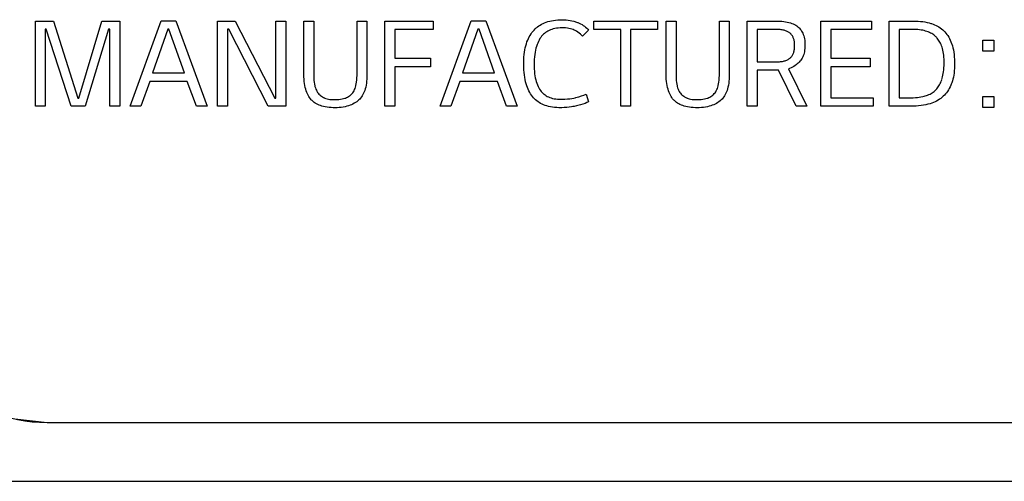
# Model space of a CAD drawing. Units: millimetres. Extents: x 0 to 2378, y 0 to 1682.
# Drawn here: x 1712 to 1720, y 796 to 800 of the extents above; entities that cross this region are included whole.
import ezdxf

# ---------------------------------------------------------------- set-up
doc = ezdxf.new("R2010")
doc.units = ezdxf.units.MM
doc.header["$LTSCALE"] = 130.79
doc.layers.add('43UH5F_NEW_IDXF_CONTINUOUS_LINE', color=7, linetype='CONTINUOUS')
doc.layers.add('MCK71090701_DXF_CONTINUOUS_LINE', color=7, linetype='CONTINUOUS')

msp = doc.modelspace()

# ---------------------------------------------------------------- linework, layer by layer
at = {"layer": '43UH5F_NEW_IDXF_CONTINUOUS_LINE', "color": 7, "linetype": 'Continuous'}
for p, q in [((1711.8003, 799.4971), (1711.8003, 800.2221)), ((1711.8003, 800.2221), (1711.9553, 800.2221)), ((1711.9553, 800.2221), (1712.1612, 799.5662)), ((1712.1702, 799.5662), (1712.3663, 800.2221)), ((1712.3663, 800.2221), (1712.5182, 800.2221)), ((1712.5182, 800.2221), (1712.5182, 799.4971)), ((1712.6063, 799.4971), (1712.8704, 800.2223)), ((1712.8704, 800.2223), (1712.9941, 800.2223)), ((1712.9941, 800.2223), (1713.2612, 799.4971)), ((1713.3503, 799.4971), (1713.3503, 800.2221)), ((1713.3503, 800.2221), (1713.5002, 800.2221)), ((1713.5002, 800.2221), (1713.8362, 799.5662)), ((1713.8452, 799.5662), (1713.8452, 800.2221)), ((1713.8452, 800.2221), (1713.9303, 800.2221)), ((1713.9303, 800.2221), (1713.9303, 799.4971)), ((1714.0834, 799.7706), (1714.0834, 800.2221)), ((1714.0834, 800.2221), (1714.1674, 800.2221)), ((1714.1674, 800.2221), (1714.1674, 799.7534)), ((1714.5362, 799.7751), (1714.5362, 800.2221)), ((1714.5362, 800.2221), (1714.6203, 800.2221)), ((1714.6203, 800.2221), (1714.6203, 799.7682)), ((1714.7733, 799.4971), (1714.7733, 800.222)), ((1714.7733, 800.222), (1715.1843, 800.222)), ((1715.1843, 800.222), (1715.1843, 800.1501)), ((1715.2433, 799.4971), (1715.5073, 800.2223)), ((1715.5073, 800.2223), (1715.6312, 800.2223)), ((1715.6312, 800.2223), (1715.8982, 799.4971)), ((1716.0656, 800.1679), (1716.0709, 800.1721)), ((1716.0709, 800.1721), (1716.0819, 800.1802)), ((1716.0819, 800.1802), (1716.0933, 800.1876)), ((1716.0933, 800.1876), (1716.1052, 800.1945)), ((1716.1052, 800.1945), (1716.1176, 800.2008)), ((1716.1176, 800.2008), (1716.1305, 800.2065)), ((1716.1305, 800.2065), (1716.1438, 800.2116)), ((1716.1438, 800.2116), (1716.1587, 800.2165)), ((1716.1587, 800.2165), (1716.1742, 800.2208)), ((1716.1742, 800.2208), (1716.1903, 800.2245)), ((1716.1903, 800.2245), (1716.207, 800.2276)), ((1716.207, 800.2276), (1716.2244, 800.23)), ((1716.2244, 800.23), (1716.2424, 800.2317)), ((1716.2424, 800.2317), (1716.2612, 800.2328)), ((1716.2612, 800.2328), (1716.2803, 800.2332)), ((1716.2803, 800.2332), (1716.297, 800.2328)), ((1716.297, 800.2328), (1716.3142, 800.2318)), ((1716.3142, 800.2318), (1716.3309, 800.23)), ((1716.3309, 800.23), (1716.3474, 800.2275)), ((1716.3474, 800.2275), (1716.3634, 800.2243)), ((1716.3634, 800.2243), (1716.3792, 800.2204)), ((1716.3792, 800.2204), (1716.3869, 800.2182)), ((1716.3869, 800.2182), (1716.3946, 800.2158)), ((1716.3946, 800.2158), (1716.4096, 800.2106)), ((1716.4096, 800.2106), (1716.4122, 800.2096)), ((1716.4122, 800.2096), (1716.4252, 800.2041)), ((1716.4252, 800.2041), (1716.4374, 800.1982)), ((1716.4374, 800.1982), (1716.4489, 800.1918)), ((1716.4489, 800.1918), (1716.4597, 800.1849)), ((1716.4597, 800.1849), (1716.4699, 800.1775)), ((1716.4699, 800.1775), (1716.4796, 800.1697)), ((1716.5492, 800.1501), (1716.5492, 800.2221)), ((1716.5492, 800.2221), (1717.0912, 800.2221)), ((1717.0912, 800.2221), (1717.0912, 800.1501)), ((1717.1643, 799.7703), (1717.1643, 800.2221)), ((1717.1643, 800.2221), (1717.2483, 800.2221)), ((1717.2483, 800.2221), (1717.2483, 799.7571)), ((1717.6171, 799.7751), (1717.6171, 800.2221)), ((1717.6171, 800.2221), (1717.7013, 800.2221)), ((1717.7013, 800.2221), (1717.7013, 799.7682)), ((1717.8541, 799.4971), (1717.8541, 800.2221)), ((1717.8541, 800.2221), (1718.1032, 800.2221)), ((1718.1032, 800.2221), (1718.1101, 800.2221)), ((1718.1101, 800.2221), (1718.1293, 800.2215)), ((1718.1293, 800.2215), (1718.1473, 800.2203)), ((1718.1473, 800.2203), (1718.1643, 800.2185)), ((1718.1643, 800.2185), (1718.1801, 800.2162)), ((1718.1801, 800.2162), (1718.195, 800.2133)), ((1718.195, 800.2133), (1718.2089, 800.2099)), ((1718.2089, 800.2099), (1718.2219, 800.206)), ((1718.2219, 800.206), (1718.2341, 800.2016)), ((1718.2341, 800.2016), (1718.2455, 800.1968)), ((1718.2455, 800.1968), (1718.2562, 800.1916)), ((1718.2562, 800.1916), (1718.2662, 800.186)), ((1718.2662, 800.186), (1718.2755, 800.1799)), ((1718.2755, 800.1799), (1718.2842, 800.1734)), ((1718.2842, 800.1734), (1718.2917, 800.167)), ((1718.4802, 799.4971), (1718.4802, 800.2221)), ((1718.4802, 800.2221), (1718.9122, 800.2221)), ((1718.9122, 800.2221), (1718.9122, 800.1501)), ((1719.0613, 799.4971), (1719.0613, 800.2221)), ((1719.0613, 800.2221), (1719.2662, 800.2221)), ((1719.2662, 800.2221), (1719.2851, 800.2219)), ((1719.2851, 800.2219), (1719.3065, 800.2209)), ((1719.3065, 800.2209), (1719.3269, 800.2193)), ((1719.3269, 800.2193), (1719.3465, 800.2171)), ((1719.3465, 800.2171), (1719.3652, 800.2142)), ((1719.3652, 800.2142), (1719.3831, 800.2108)), ((1719.3831, 800.2108), (1719.4003, 800.2067)), ((1719.4003, 800.2067), (1719.4167, 800.2022)), ((1719.4167, 800.2022), (1719.4198, 800.2012)), ((1719.4198, 800.2012), (1719.4341, 800.1963)), ((1719.4341, 800.1963), (1719.4477, 800.1909)), ((1719.4477, 800.1909), (1719.4606, 800.185)), ((1719.4606, 800.185), (1719.473, 800.1786)), ((1719.473, 800.1786), (1719.4848, 800.1716)), ((1719.4848, 800.1716), (1719.496, 800.1642)), ((1711.8843, 800.1531), (1711.8843, 799.4971)), ((1711.8933, 800.1531), (1711.8843, 800.1531)), ((1712.1053, 799.4971), (1711.8933, 800.1531)), ((1712.4231, 800.1531), (1712.2233, 799.4971)), ((1712.4332, 800.1531), (1712.4231, 800.1531)), ((1712.4332, 799.4971), (1712.4332, 800.1531)), ((1712.9263, 800.1531), (1712.7963, 799.7813)), ((1712.9363, 800.1531), (1712.9263, 800.1531)), ((1713.0672, 799.7813), (1712.9363, 800.1531)), ((1713.4342, 800.1531), (1713.4342, 799.4971)), ((1713.4443, 800.1531), (1713.4342, 800.1531)), ((1713.7801, 799.4971), (1713.4443, 800.1531)), ((1714.8572, 800.1501), (1714.8572, 799.9061)), ((1715.1843, 800.1501), (1714.8572, 800.1501)), ((1715.5632, 800.1531), (1715.4333, 799.7813)), ((1715.5733, 800.1531), (1715.5632, 800.1531)), ((1715.7041, 799.7813), (1715.5733, 800.1531)), ((1715.9933, 800.0735), (1716.0001, 800.0871)), ((1716.0001, 800.0871), (1716.0074, 800.0999)), ((1716.0074, 800.0999), (1716.0151, 800.112)), ((1716.0151, 800.112), (1716.0232, 800.1235)), ((1716.0232, 800.1235), (1716.0318, 800.1343)), ((1716.0318, 800.1343), (1716.0408, 800.1445)), ((1716.0408, 800.1445), (1716.0504, 800.1543)), ((1716.0504, 800.1543), (1716.0604, 800.1635)), ((1716.0604, 800.1635), (1716.0656, 800.1679)), ((1716.1058, 800.0925), (1716.0986, 800.0831)), ((1716.1134, 800.1013), (1716.1058, 800.0925)), ((1716.1216, 800.1095), (1716.1134, 800.1013)), ((1716.1301, 800.1171), (1716.1216, 800.1095)), ((1716.1392, 800.1242), (1716.1301, 800.1171)), ((1716.1488, 800.1307), (1716.1392, 800.1242)), ((1716.1589, 800.1366), (1716.1488, 800.1307)), ((1716.1695, 800.142), (1716.1589, 800.1366)), ((1716.1807, 800.1468), (1716.1695, 800.142)), ((1716.1925, 800.1511), (1716.1807, 800.1468)), ((1716.2049, 800.1548), (1716.1925, 800.1511)), ((1716.2181, 800.1579), (1716.2049, 800.1548)), ((1716.2319, 800.1604), (1716.2181, 800.1579)), ((1716.2465, 800.1623), (1716.2319, 800.1604)), ((1716.2619, 800.1635), (1716.2465, 800.1623)), ((1716.2781, 800.1641), (1716.2619, 800.1635)), ((1716.2822, 800.1641), (1716.2781, 800.1641)), ((1716.2944, 800.1639), (1716.2822, 800.1641)), ((1716.3098, 800.163), (1716.2944, 800.1639)), ((1716.3243, 800.1615), (1716.3098, 800.163)), ((1716.3378, 800.1593), (1716.3243, 800.1615)), ((1716.3504, 800.1566), (1716.3378, 800.1593)), ((1716.3622, 800.1533), (1716.3504, 800.1566)), ((1716.3731, 800.1494), (1716.3622, 800.1533)), ((1716.3833, 800.1451), (1716.3731, 800.1494)), ((1716.3911, 800.1412), (1716.3833, 800.1451)), ((1716.4028, 800.1346), (1716.3911, 800.1412)), ((1716.414, 800.1275), (1716.4028, 800.1346)), ((1716.4248, 800.1198), (1716.414, 800.1275)), ((1716.435, 800.1115), (1716.4248, 800.1198)), ((1716.4449, 800.1026), (1716.435, 800.1115)), ((1716.4542, 800.0931), (1716.4449, 800.1026)), ((1716.5052, 800.1431), (1716.4542, 800.0931)), ((1716.4796, 800.1697), (1716.4886, 800.1613)), ((1716.4886, 800.1613), (1716.4972, 800.1525)), ((1716.4972, 800.1525), (1716.5052, 800.1431)), ((1716.7783, 800.1501), (1716.5492, 800.1501)), ((1716.7783, 799.4971), (1716.7783, 800.1501)), ((1716.8623, 800.1501), (1716.8623, 799.4971)), ((1717.0912, 800.1501), (1716.8623, 800.1501)), ((1717.9381, 800.1503), (1717.9381, 799.875)), ((1718.1062, 800.1503), (1717.9381, 800.1503)), ((1718.1142, 800.1502), (1718.1062, 800.1503)), ((1718.1242, 800.1498), (1718.1142, 800.1502)), ((1718.1336, 800.1491), (1718.1242, 800.1498)), ((1718.1425, 800.1481), (1718.1336, 800.1491)), ((1718.151, 800.1468), (1718.1425, 800.1481)), ((1718.1591, 800.1453), (1718.151, 800.1468)), ((1718.1667, 800.1435), (1718.1591, 800.1453)), ((1718.1739, 800.1415), (1718.1667, 800.1435)), ((1718.1808, 800.1392), (1718.1739, 800.1415)), ((1718.1872, 800.1367), (1718.1808, 800.1392)), ((1718.1934, 800.134), (1718.1872, 800.1367)), ((1718.1992, 800.1311), (1718.1934, 800.134)), ((1718.2047, 800.128), (1718.1992, 800.1311)), ((1718.2098, 800.1247), (1718.2047, 800.128)), ((1718.2147, 800.1211), (1718.2098, 800.1247)), ((1718.2193, 800.1174), (1718.2147, 800.1211)), ((1718.2235, 800.1136), (1718.2193, 800.1174)), ((1718.2255, 800.1116), (1718.2235, 800.1136)), ((1718.2274, 800.1096), (1718.2255, 800.1116)), ((1718.2311, 800.1053), (1718.2274, 800.1096)), ((1718.2345, 800.1008), (1718.2311, 800.1053)), ((1718.2377, 800.096), (1718.2345, 800.1008)), ((1718.2407, 800.091), (1718.2377, 800.096)), ((1718.2435, 800.0857), (1718.2407, 800.091)), ((1718.2917, 800.167), (1718.2953, 800.1636)), ((1718.2953, 800.1636), (1718.2987, 800.1601)), ((1718.2987, 800.1601), (1718.3053, 800.1528)), ((1718.3053, 800.1528), (1718.3113, 800.1448)), ((1718.3113, 800.1448), (1718.3169, 800.1364)), ((1718.3169, 800.1364), (1718.322, 800.1273)), ((1718.322, 800.1273), (1718.3267, 800.1177)), ((1718.3267, 800.1177), (1718.3309, 800.1073)), ((1718.3309, 800.1073), (1718.3346, 800.0963)), ((1718.3346, 800.0963), (1718.3378, 800.0845)), ((1718.5642, 800.1501), (1718.5642, 799.9061)), ((1718.9122, 800.1501), (1718.5642, 800.1501)), ((1719.1452, 800.1501), (1719.1452, 799.5691)), ((1719.2673, 800.1501), (1719.1452, 800.1501)), ((1719.2733, 800.1501), (1719.2673, 800.1501)), ((1719.2894, 800.1496), (1719.2733, 800.1501)), ((1719.3047, 800.1487), (1719.2894, 800.1496)), ((1719.3193, 800.1472), (1719.3047, 800.1487)), ((1719.3332, 800.1453), (1719.3193, 800.1472)), ((1719.3464, 800.1429), (1719.3332, 800.1453)), ((1719.359, 800.1401), (1719.3464, 800.1429)), ((1719.371, 800.1368), (1719.359, 800.1401)), ((1719.3824, 800.1332), (1719.371, 800.1368)), ((1719.3933, 800.1292), (1719.3824, 800.1332)), ((1719.4036, 800.1248), (1719.3933, 800.1292)), ((1719.4134, 800.12), (1719.4036, 800.1248)), ((1719.4228, 800.1148), (1719.4134, 800.12)), ((1719.4317, 800.1093), (1719.4228, 800.1148)), ((1719.4402, 800.1034), (1719.4317, 800.1093)), ((1719.4482, 800.0971), (1719.4402, 800.1034)), ((1719.4558, 800.0904), (1719.4482, 800.0971)), ((1719.4595, 800.0869), (1719.4558, 800.0904)), ((1719.496, 800.1642), (1719.5067, 800.1562)), ((1719.5067, 800.1562), (1719.517, 800.1477)), ((1719.517, 800.1477), (1719.5267, 800.1386)), ((1719.5267, 800.1386), (1719.5357, 800.1293)), ((1719.5357, 800.1293), (1719.5443, 800.1193)), ((1719.5443, 800.1193), (1719.5525, 800.1088)), ((1719.5525, 800.1088), (1719.5602, 800.0976)), ((1719.5602, 800.0976), (1719.5675, 800.0858)), ((1715.9667, 799.9947), (1715.9709, 800.0119)), ((1715.9709, 800.0119), (1715.9757, 800.0282)), ((1715.9757, 800.0282), (1715.981, 800.0439)), ((1715.981, 800.0439), (1715.9869, 800.0591)), ((1715.9869, 800.0591), (1715.9933, 800.0735)), ((1716.0618, 800.0063), (1716.0573, 799.9905)), ((1716.0668, 800.0211), (1716.0618, 800.0063)), ((1716.0723, 800.0351), (1716.0668, 800.0211)), ((1716.0782, 800.0483), (1716.0723, 800.0351)), ((1716.0846, 800.0606), (1716.0782, 800.0483)), ((1716.0914, 800.0722), (1716.0846, 800.0606)), ((1716.0986, 800.0831), (1716.0914, 800.0722)), ((1718.246, 800.0801), (1718.2435, 800.0857)), ((1718.2483, 800.0742), (1718.246, 800.0801)), ((1718.2503, 800.0679), (1718.2483, 800.0742)), ((1718.2521, 800.0614), (1718.2503, 800.0679)), ((1718.2537, 800.0545), (1718.2521, 800.0614)), ((1718.255, 800.0472), (1718.2537, 800.0545)), ((1718.256, 800.0395), (1718.255, 800.0472)), ((1718.2567, 800.0314), (1718.256, 800.0395)), ((1718.2571, 800.0228), (1718.2567, 800.0314)), ((1718.2568, 800.0006), (1718.2572, 800.01)), ((1718.2572, 800.0156), (1718.2571, 800.0228)), ((1718.2572, 800.01), (1718.2572, 800.0156)), ((1718.3378, 800.0845), (1718.3404, 800.072)), ((1718.3404, 800.072), (1718.3425, 800.0586)), ((1718.3425, 800.0586), (1718.3441, 800.0443)), ((1718.3441, 800.0443), (1718.345, 800.0291)), ((1718.3452, 800.0151), (1718.3449, 800.0013)), ((1718.345, 800.0291), (1718.3452, 800.0151)), ((1719.4631, 800.0833), (1719.4595, 800.0869)), ((1719.4697, 800.0761), (1719.4631, 800.0833)), ((1719.476, 800.0685), (1719.4697, 800.0761)), ((1719.4819, 800.0604), (1719.476, 800.0685)), ((1719.4876, 800.0518), (1719.4819, 800.0604)), ((1719.4929, 800.0426), (1719.4876, 800.0518)), ((1719.4979, 800.0329), (1719.4929, 800.0426)), ((1719.5025, 800.0226), (1719.4979, 800.0329)), ((1719.5068, 800.0117), (1719.5025, 800.0226)), ((1719.5108, 800.0002), (1719.5068, 800.0117)), ((1719.5675, 800.0858), (1719.5744, 800.0732)), ((1719.5744, 800.0732), (1719.5808, 800.0598)), ((1719.5808, 800.0598), (1719.5868, 800.0457)), ((1719.5868, 800.0457), (1719.5924, 800.0307)), ((1719.5924, 800.0307), (1719.5942, 800.0256)), ((1719.5942, 800.0256), (1719.5989, 800.0102)), ((1719.5989, 800.0102), (1719.6031, 799.9938)), ((1719.8576, 799.9662), (1719.8576, 800.0592)), ((1719.8576, 800.0592), (1719.9516, 800.0592)), ((1719.9516, 800.0592), (1719.9516, 799.9662)), ((1715.9553, 799.9155), (1715.9573, 799.937)), ((1715.9573, 799.937), (1715.9598, 799.9573)), ((1715.9598, 799.9573), (1715.963, 799.9765)), ((1715.963, 799.9765), (1715.9667, 799.9947)), ((1716.0469, 799.9371), (1716.0445, 799.9171)), ((1716.0498, 799.956), (1716.0469, 799.9371)), ((1716.0533, 799.9737), (1716.0498, 799.956)), ((1716.0573, 799.9905), (1716.0533, 799.9737)), ((1718.2293, 799.918), (1718.2327, 799.9223)), ((1718.2327, 799.9223), (1718.2359, 799.9269)), ((1718.2359, 799.9269), (1718.2389, 799.9318)), ((1718.2389, 799.9318), (1718.2417, 799.937)), ((1718.2417, 799.937), (1718.2443, 799.9425)), ((1718.2443, 799.9425), (1718.2467, 799.9483)), ((1718.2467, 799.9483), (1718.2489, 799.9545)), ((1718.2489, 799.9545), (1718.2508, 799.9611)), ((1718.2508, 799.9611), (1718.2526, 799.9681)), ((1718.2526, 799.9681), (1718.254, 799.9755)), ((1718.254, 799.9755), (1718.2552, 799.9834)), ((1718.2552, 799.9834), (1718.2562, 799.9918)), ((1718.2562, 799.9918), (1718.2568, 800.0006)), ((1718.3301, 799.9269), (1718.3256, 799.9166)), ((1718.334, 799.9378), (1718.3301, 799.9269)), ((1718.3374, 799.9492), (1718.334, 799.9378)), ((1718.3402, 799.9613), (1718.3374, 799.9492)), ((1718.3424, 799.9739), (1718.3402, 799.9613)), ((1718.344, 799.9872), (1718.3424, 799.9739)), ((1718.3449, 800.0013), (1718.344, 799.9872)), ((1719.5144, 799.9879), (1719.5108, 800.0002)), ((1719.5177, 799.975), (1719.5144, 799.9879)), ((1719.5205, 799.9613), (1719.5177, 799.975)), ((1719.5229, 799.9469), (1719.5205, 799.9613)), ((1719.5249, 799.9316), (1719.5229, 799.9469)), ((1719.5265, 799.9155), (1719.5249, 799.9316)), ((1719.6031, 799.9938), (1719.6069, 799.9764)), ((1719.6069, 799.9764), (1719.6101, 799.9579)), ((1719.6101, 799.9579), (1719.6127, 799.9383)), ((1719.6127, 799.9383), (1719.6148, 799.9175)), ((1719.9516, 799.9662), (1719.8576, 799.9662)), ((1714.8572, 799.9061), (1715.1614, 799.9061)), ((1715.1614, 799.9061), (1715.1614, 799.834)), ((1715.9533, 799.8592), (1715.9534, 799.8688)), ((1715.9533, 799.8575), (1715.9533, 799.8592)), ((1715.9537, 799.8321), (1715.9533, 799.8575)), ((1715.9534, 799.8688), (1715.954, 799.8928)), ((1715.954, 799.8928), (1715.9553, 799.9155)), ((1716.0417, 799.8734), (1716.0413, 799.8496)), ((1716.0413, 799.8496), (1716.0413, 799.8489)), ((1716.0413, 799.8489), (1716.0414, 799.8362)), ((1716.0414, 799.8362), (1716.0422, 799.8144)), ((1716.0428, 799.8959), (1716.0417, 799.8734)), ((1716.0445, 799.9171), (1716.0428, 799.8959)), ((1717.9381, 799.875), (1718.1087, 799.8751)), ((1718.1087, 799.8751), (1718.1187, 799.8753)), ((1718.1187, 799.8753), (1718.1282, 799.8758)), ((1718.1282, 799.8758), (1718.1373, 799.8767)), ((1718.1373, 799.8767), (1718.1459, 799.8778)), ((1718.1459, 799.8778), (1718.1542, 799.8792)), ((1718.1542, 799.8792), (1718.162, 799.8809)), ((1718.162, 799.8809), (1718.1695, 799.8829)), ((1718.1695, 799.8829), (1718.1766, 799.885)), ((1718.1766, 799.885), (1718.1834, 799.8874)), ((1718.1834, 799.8874), (1718.1898, 799.8901)), ((1718.1898, 799.8901), (1718.1959, 799.893)), ((1718.1959, 799.893), (1718.2018, 799.8961)), ((1718.2018, 799.8961), (1718.2074, 799.8994)), ((1718.2074, 799.8994), (1718.2126, 799.903)), ((1718.2126, 799.903), (1718.2177, 799.9067)), ((1718.2177, 799.9067), (1718.2218, 799.9102)), ((1718.2218, 799.9102), (1718.2256, 799.914)), ((1718.2256, 799.914), (1718.2293, 799.918)), ((1718.2501, 799.8367), (1718.2388, 799.8306)), ((1718.2606, 799.8431), (1718.2501, 799.8367)), ((1718.2703, 799.8498), (1718.2606, 799.8431)), ((1718.2793, 799.8569), (1718.2703, 799.8498)), ((1718.2876, 799.8643), (1718.2793, 799.8569)), ((1718.2951, 799.8719), (1718.2876, 799.8643)), ((1718.3023, 799.88), (1718.2951, 799.8719)), ((1718.3057, 799.8842), (1718.3023, 799.88)), ((1718.309, 799.8885), (1718.3057, 799.8842)), ((1718.3151, 799.8974), (1718.309, 799.8885)), ((1718.3206, 799.9067), (1718.3151, 799.8974)), ((1718.3256, 799.9166), (1718.3206, 799.9067)), ((1718.5642, 799.9061), (1718.8991, 799.9061)), ((1718.8991, 799.9061), (1718.8991, 799.834)), ((1719.5275, 799.8985), (1719.5265, 799.9155)), ((1719.5268, 799.8252), (1719.5277, 799.8439)), ((1719.5281, 799.8805), (1719.5275, 799.8985)), ((1719.5277, 799.8439), (1719.5282, 799.864)), ((1719.5282, 799.87), (1719.5281, 799.8805)), ((1719.5282, 799.864), (1719.5282, 799.87)), ((1719.6148, 799.9175), (1719.6163, 799.8955)), ((1719.6163, 799.8955), (1719.6171, 799.8723)), ((1719.6171, 799.8423), (1719.6163, 799.8204)), ((1719.6171, 799.8723), (1719.6172, 799.8561)), ((1719.6172, 799.8561), (1719.6171, 799.8423)), ((1712.7963, 799.7813), (1713.0672, 799.7813)), ((1714.0838, 799.7484), (1714.0834, 799.7706)), ((1714.1674, 799.7534), (1714.1679, 799.735)), ((1714.5352, 799.7397), (1714.536, 799.7603)), ((1714.536, 799.7603), (1714.5362, 799.7751)), ((1714.6203, 799.7682), (1714.62, 799.7489)), ((1714.8572, 799.834), (1714.8572, 799.4971)), ((1715.1614, 799.834), (1714.8572, 799.834)), ((1715.4333, 799.7813), (1715.7041, 799.7813)), ((1715.9548, 799.808), (1715.9537, 799.8321)), ((1715.9566, 799.7852), (1715.9548, 799.808)), ((1715.959, 799.7635), (1715.9566, 799.7852)), ((1715.9619, 799.7431), (1715.959, 799.7635)), ((1716.0422, 799.8144), (1716.0436, 799.7938)), ((1716.0436, 799.7938), (1716.0457, 799.7744)), ((1716.0457, 799.7744), (1716.0483, 799.756)), ((1716.0483, 799.756), (1716.0516, 799.7388)), ((1717.1648, 799.7482), (1717.1643, 799.7703)), ((1717.2483, 799.7571), (1717.2483, 799.7523)), ((1717.2483, 799.7523), (1717.2488, 799.734)), ((1717.6161, 799.739), (1717.6169, 799.7595)), ((1717.6169, 799.7595), (1717.6171, 799.7751)), ((1717.7013, 799.7682), (1717.701, 799.7489)), ((1717.9381, 799.803), (1717.9381, 799.4971)), ((1718.1192, 799.803), (1717.9381, 799.803)), ((1718.2703, 799.4971), (1718.1192, 799.803)), ((1718.2137, 799.8195), (1718.2043, 799.8161)), ((1718.2043, 799.8161), (1718.3622, 799.4971)), ((1718.2267, 799.8249), (1718.2137, 799.8195)), ((1718.2388, 799.8306), (1718.2267, 799.8249)), ((1718.5642, 799.834), (1718.5642, 799.5691)), ((1718.8991, 799.834), (1718.5642, 799.834)), ((1719.5157, 799.748), (1719.5187, 799.7614)), ((1719.5187, 799.7614), (1719.5214, 799.7758)), ((1719.5214, 799.7758), (1719.5236, 799.7912)), ((1719.5236, 799.7912), (1719.5254, 799.8076)), ((1719.5254, 799.8076), (1719.5268, 799.8252)), ((1719.6103, 799.7618), (1719.6071, 799.7445)), ((1719.6129, 799.7802), (1719.6103, 799.7618)), ((1719.6149, 799.7997), (1719.6129, 799.7802)), ((1719.6163, 799.8204), (1719.6149, 799.7997)), ((1712.7723, 799.709), (1712.6973, 799.4971)), ((1713.0922, 799.709), (1712.7723, 799.709)), ((1713.1691, 799.4971), (1713.0922, 799.709)), ((1714.085, 799.7277), (1714.0838, 799.7484)), ((1714.0867, 799.7083), (1714.085, 799.7277)), ((1714.089, 799.69), (1714.0867, 799.7083)), ((1714.0919, 799.673), (1714.089, 799.69)), ((1714.0953, 799.657), (1714.0919, 799.673)), ((1714.1679, 799.735), (1714.169, 799.7176)), ((1714.169, 799.7176), (1714.1708, 799.7013)), ((1714.1708, 799.7013), (1714.1732, 799.686)), ((1714.1732, 799.686), (1714.1761, 799.6716)), ((1714.1761, 799.6716), (1714.1775, 799.6665)), ((1714.5228, 799.6603), (1714.5261, 799.6723)), ((1714.5261, 799.6723), (1714.5263, 799.6732)), ((1714.5263, 799.6732), (1714.5293, 799.6876)), ((1714.5293, 799.6876), (1714.5318, 799.7034)), ((1714.5318, 799.7034), (1714.5338, 799.7208)), ((1714.5338, 799.7208), (1714.5352, 799.7397)), ((1714.6124, 799.6762), (1714.6091, 799.6607)), ((1714.6152, 799.6927), (1714.6124, 799.6762)), ((1714.6174, 799.7103), (1714.6152, 799.6927)), ((1714.619, 799.729), (1714.6174, 799.7103)), ((1714.62, 799.7489), (1714.619, 799.729)), ((1715.4092, 799.709), (1715.3343, 799.4971)), ((1715.7292, 799.709), (1715.4092, 799.709)), ((1715.8061, 799.4971), (1715.7292, 799.709)), ((1715.9655, 799.7237), (1715.9619, 799.7431)), ((1715.9696, 799.7054), (1715.9655, 799.7237)), ((1715.9742, 799.688), (1715.9696, 799.7054)), ((1715.9793, 799.6716), (1715.9742, 799.688)), ((1715.9848, 799.6561), (1715.9793, 799.6716)), ((1716.0516, 799.7388), (1716.0553, 799.7225)), ((1716.0553, 799.7225), (1716.0596, 799.7072)), ((1716.0596, 799.7072), (1716.0644, 799.6928)), ((1716.0644, 799.6928), (1716.0697, 799.6792)), ((1716.0697, 799.6792), (1716.0754, 799.6665)), ((1717.1659, 799.7275), (1717.1648, 799.7482)), ((1717.1677, 799.708), (1717.1659, 799.7275)), ((1717.17, 799.6898), (1717.1677, 799.708)), ((1717.1729, 799.6728), (1717.17, 799.6898)), ((1717.1763, 799.6568), (1717.1729, 799.6728)), ((1717.2488, 799.734), (1717.25, 799.7167)), ((1717.25, 799.7167), (1717.2518, 799.7006)), ((1717.2518, 799.7006), (1717.2542, 799.6856)), ((1717.2542, 799.6856), (1717.2571, 799.6716)), ((1717.2571, 799.6716), (1717.2585, 799.666)), ((1717.6036, 799.66), (1717.6069, 799.672)), ((1717.6069, 799.672), (1717.6072, 799.6732)), ((1717.6072, 799.6732), (1717.6102, 799.6874)), ((1717.6102, 799.6874), (1717.6127, 799.7031)), ((1717.6127, 799.7031), (1717.6147, 799.7203)), ((1717.6147, 799.7203), (1717.6161, 799.739)), ((1717.6934, 799.6762), (1717.6901, 799.6607)), ((1717.6962, 799.6927), (1717.6934, 799.6762)), ((1717.6984, 799.7103), (1717.6962, 799.6927)), ((1717.7, 799.729), (1717.6984, 799.7103)), ((1717.701, 799.7489), (1717.7, 799.729)), ((1719.4781, 799.6613), (1719.484, 799.6702)), ((1719.484, 799.6702), (1719.4895, 799.6796)), ((1719.4895, 799.6796), (1719.4948, 799.6896)), ((1719.4948, 799.6896), (1719.4997, 799.7003)), ((1719.4997, 799.7003), (1719.5044, 799.7116)), ((1719.5044, 799.7116), (1719.5087, 799.7235)), ((1719.5087, 799.7236), (1719.5124, 799.7354)), ((1719.5124, 799.7354), (1719.5157, 799.748)), ((1719.5857, 799.676), (1719.5791, 799.6618)), ((1719.5892, 799.6842), (1719.5857, 799.676)), ((1719.5944, 799.698), (1719.5892, 799.6842)), ((1719.5991, 799.7126), (1719.5944, 799.698)), ((1719.6033, 799.7281), (1719.5991, 799.7126)), ((1719.6071, 799.7445), (1719.6033, 799.7281)), ((1714.0992, 799.6421), (1714.0953, 799.657)), ((1714.1036, 799.6282), (1714.0992, 799.6421)), ((1714.1084, 799.6152), (1714.1036, 799.6282)), ((1714.1136, 799.603), (1714.1084, 799.6152)), ((1714.1192, 799.5917), (1714.1136, 799.603)), ((1714.1253, 799.5811), (1714.1192, 799.5917)), ((1714.1775, 799.6665), (1714.181, 799.6548)), ((1714.181, 799.6548), (1714.1851, 799.644)), ((1714.1851, 799.644), (1714.1895, 799.6339)), ((1714.1895, 799.6339), (1714.1945, 799.6246)), ((1714.1945, 799.6246), (1714.1999, 799.6158)), ((1714.1999, 799.6158), (1714.2058, 799.6077)), ((1714.2058, 799.6077), (1714.2117, 799.6005)), ((1714.2117, 799.6005), (1714.2182, 799.5939)), ((1714.2182, 799.5939), (1714.2252, 799.5877)), ((1714.2252, 799.5877), (1714.2328, 799.582)), ((1714.4643, 799.5803), (1714.4723, 799.5856)), ((1714.4723, 799.5856), (1714.4761, 799.5884)), ((1714.4761, 799.5884), (1714.4798, 799.5914)), ((1714.4798, 799.5914), (1714.4868, 799.5977)), ((1714.4868, 799.5977), (1714.4934, 799.6046)), ((1714.4934, 799.6046), (1714.4994, 799.6122)), ((1714.4994, 799.6122), (1714.505, 799.6205)), ((1714.505, 799.6205), (1714.5101, 799.6293)), ((1714.5101, 799.6293), (1714.5148, 799.6389)), ((1714.5148, 799.6389), (1714.5191, 799.6492)), ((1714.5191, 799.6492), (1714.5228, 799.6603)), ((1714.5793, 799.5863), (1714.5728, 799.5766)), ((1714.5854, 799.5968), (1714.5793, 799.5863)), ((1714.591, 799.6079), (1714.5854, 799.5968)), ((1714.5962, 799.6199), (1714.591, 799.6079)), ((1714.601, 799.6326), (1714.5962, 799.6199)), ((1714.6053, 799.6462), (1714.601, 799.6326)), ((1714.6091, 799.6607), (1714.6053, 799.6462)), ((1715.9909, 799.6415), (1715.9848, 799.6561)), ((1715.9974, 799.6276), (1715.9909, 799.6415)), ((1716.0043, 799.6146), (1715.9974, 799.6276)), ((1716.0117, 799.6022), (1716.0043, 799.6146)), ((1716.0195, 799.5906), (1716.0117, 799.6022)), ((1716.0277, 799.5796), (1716.0195, 799.5906)), ((1716.0754, 799.6665), (1716.0816, 799.6545)), ((1716.0816, 799.6545), (1716.0882, 799.6432)), ((1716.0882, 799.6432), (1716.0952, 799.6327)), ((1716.0952, 799.6327), (1716.1021, 799.6237)), ((1716.1021, 799.6237), (1716.1095, 799.6153)), ((1716.1095, 799.6153), (1716.1174, 799.6074)), ((1716.1174, 799.6074), (1716.1215, 799.6037)), ((1716.1215, 799.6037), (1716.1257, 799.6002)), ((1716.1257, 799.6002), (1716.1345, 799.5935)), ((1716.1345, 799.5935), (1716.1439, 799.5873)), ((1716.1439, 799.5873), (1716.1537, 799.5817)), ((1716.4213, 799.578), (1716.4447, 799.5852)), ((1716.4447, 799.5852), (1716.4652, 799.5922)), ((1716.4652, 799.5922), (1716.4832, 799.5991)), ((1716.4832, 799.5991), (1716.5052, 799.5343)), ((1717.1802, 799.6419), (1717.1763, 799.6568)), ((1717.1845, 799.628), (1717.1802, 799.6419)), ((1717.1893, 799.615), (1717.1845, 799.628)), ((1717.1946, 799.6029), (1717.1893, 799.615)), ((1717.2002, 799.5916), (1717.1946, 799.6029)), ((1717.2062, 799.581), (1717.2002, 799.5916)), ((1717.2585, 799.666), (1717.2621, 799.6544)), ((1717.2621, 799.6544), (1717.2661, 799.6436)), ((1717.2661, 799.6436), (1717.2706, 799.6336)), ((1717.2706, 799.6336), (1717.2755, 799.6244)), ((1717.2755, 799.6244), (1717.2809, 799.6157)), ((1717.2809, 799.6157), (1717.2867, 799.6077)), ((1717.2867, 799.6077), (1717.2927, 799.6005)), ((1717.2927, 799.6005), (1717.2992, 799.5939)), ((1717.2992, 799.5939), (1717.3062, 799.5877)), ((1717.3062, 799.5877), (1717.3137, 799.582)), ((1717.5453, 799.5803), (1717.5533, 799.5856)), ((1717.5533, 799.5856), (1717.5608, 799.5914)), ((1717.5608, 799.5914), (1717.5678, 799.5978)), ((1717.5678, 799.5978), (1717.5742, 799.6046)), ((1717.5742, 799.6046), (1717.5802, 799.6122)), ((1717.5802, 799.6122), (1717.5858, 799.6203)), ((1717.5858, 799.6203), (1717.5909, 799.6291)), ((1717.5909, 799.6291), (1717.5956, 799.6386)), ((1717.5956, 799.6386), (1717.5998, 799.6489)), ((1717.5998, 799.6489), (1717.6036, 799.66)), ((1717.6603, 799.5863), (1717.6538, 799.5766)), ((1717.6663, 799.5968), (1717.6603, 799.5863)), ((1717.672, 799.6079), (1717.6663, 799.5968)), ((1717.6772, 799.6199), (1717.672, 799.6079)), ((1717.682, 799.6326), (1717.6772, 799.6199)), ((1717.6863, 799.6462), (1717.682, 799.6326)), ((1717.6901, 799.6607), (1717.6863, 799.6462)), ((1719.3597, 799.5831), (1719.3665, 799.5849)), ((1719.3665, 799.5849), (1719.3777, 799.5884)), ((1719.3777, 799.5884), (1719.3884, 799.5923)), ((1719.3884, 799.5923), (1719.3987, 799.5966)), ((1719.3987, 799.5966), (1719.4085, 799.6013)), ((1719.4085, 799.6013), (1719.4179, 799.6064)), ((1719.4179, 799.6064), (1719.427, 799.612)), ((1719.427, 799.612), (1719.4356, 799.6179)), ((1719.4356, 799.6179), (1719.4439, 799.6243)), ((1719.4439, 799.6243), (1719.4518, 799.6311)), ((1719.4518, 799.6311), (1719.4588, 799.6379)), ((1719.4588, 799.6379), (1719.4655, 799.6452)), ((1719.4655, 799.6452), (1719.472, 799.653)), ((1719.472, 799.653), (1719.4781, 799.6613)), ((1719.5308, 799.5919), (1719.5212, 799.5825)), ((1719.5399, 799.6019), (1719.5308, 799.5919)), ((1719.5486, 799.6125), (1719.5399, 799.6019)), ((1719.5568, 799.6238), (1719.5486, 799.6125)), ((1719.5647, 799.6358), (1719.5568, 799.6238)), ((1719.5721, 799.6484), (1719.5647, 799.6358)), ((1719.5791, 799.6618), (1719.5721, 799.6484)), ((1712.1612, 799.5662), (1712.1702, 799.5662)), ((1713.8362, 799.5662), (1713.8452, 799.5662)), ((1714.1317, 799.5713), (1714.1253, 799.5811)), ((1714.1386, 799.5621), (1714.1317, 799.5713)), ((1714.1458, 799.5536), (1714.1386, 799.5621)), ((1714.1497, 799.5495), (1714.1458, 799.5536)), ((1714.1537, 799.5456), (1714.1497, 799.5495)), ((1714.162, 799.538), (1714.1537, 799.5456)), ((1714.171, 799.5309), (1714.162, 799.538)), ((1714.1805, 799.5243), (1714.171, 799.5309)), ((1714.1906, 799.5182), (1714.1805, 799.5243)), ((1714.2013, 799.5125), (1714.1906, 799.5182)), ((1714.2127, 799.5074), (1714.2013, 799.5125)), ((1714.2248, 799.5027), (1714.2127, 799.5074)), ((1714.2376, 799.4985), (1714.2248, 799.5027)), ((1714.2328, 799.582), (1714.2409, 799.5768)), ((1714.2409, 799.5768), (1714.2497, 799.5721)), ((1714.2497, 799.5721), (1714.2592, 799.5678)), ((1714.2592, 799.5678), (1714.2598, 799.5676)), ((1714.2598, 799.5676), (1714.2697, 799.564)), ((1714.2697, 799.564), (1714.2804, 799.5609)), ((1714.2804, 799.5609), (1714.2919, 799.5584)), ((1714.2919, 799.5584), (1714.3043, 799.5564)), ((1714.3043, 799.5564), (1714.3177, 799.555)), ((1714.3177, 799.555), (1714.3321, 799.5543)), ((1714.3321, 799.5543), (1714.3413, 799.5541)), ((1714.3413, 799.5541), (1714.3472, 799.5542)), ((1714.3472, 799.5542), (1714.3646, 799.5547)), ((1714.3646, 799.5547), (1714.3807, 799.5559)), ((1714.3807, 799.5559), (1714.3954, 799.5577)), ((1714.3954, 799.5577), (1714.4089, 799.56)), ((1714.4089, 799.56), (1714.4214, 799.5629)), ((1714.4214, 799.5629), (1714.4328, 799.5662)), ((1714.4328, 799.5662), (1714.4366, 799.5675)), ((1714.4366, 799.5675), (1714.4465, 799.5712)), ((1714.4465, 799.5712), (1714.4557, 799.5755)), ((1714.4631, 799.5013), (1714.449, 799.4973)), ((1714.4557, 799.5755), (1714.4643, 799.5803)), ((1714.4764, 799.5059), (1714.4631, 799.5013)), ((1714.489, 799.5109), (1714.4764, 799.5059)), ((1714.5008, 799.5164), (1714.489, 799.5109)), ((1714.512, 799.5225), (1714.5008, 799.5164)), ((1714.5226, 799.5289), (1714.512, 799.5225)), ((1714.5326, 799.5359), (1714.5226, 799.5289)), ((1714.542, 799.5433), (1714.5326, 799.5359)), ((1714.5508, 799.5512), (1714.542, 799.5433)), ((1714.5586, 799.5591), (1714.5508, 799.5512)), ((1714.5659, 799.5675), (1714.5586, 799.5591)), ((1714.5728, 799.5766), (1714.5659, 799.5675)), ((1716.0361, 799.5698), (1716.0277, 799.5796)), ((1716.0449, 799.5605), (1716.0361, 799.5698)), ((1716.0496, 799.556), (1716.0449, 799.5605)), ((1716.0543, 799.5517), (1716.0496, 799.556)), ((1716.0642, 799.5435), (1716.0543, 799.5517)), ((1716.0747, 799.5358), (1716.0642, 799.5435)), ((1716.0857, 799.5286), (1716.0747, 799.5358)), ((1716.0973, 799.522), (1716.0857, 799.5286)), ((1716.1095, 799.5158), (1716.0973, 799.522)), ((1716.1223, 799.5102), (1716.1095, 799.5158)), ((1716.1359, 799.5051), (1716.1223, 799.5102)), ((1716.1501, 799.5005), (1716.1359, 799.5051)), ((1716.1537, 799.5817), (1716.1642, 799.5767)), ((1716.1642, 799.5767), (1716.1752, 799.5722)), ((1716.1752, 799.5722), (1716.1869, 799.5682)), ((1716.1869, 799.5682), (1716.1993, 799.5648)), ((1716.1993, 799.5648), (1716.2123, 799.562)), ((1716.2123, 799.562), (1716.2262, 799.5598)), ((1716.2262, 799.5598), (1716.2408, 799.5582)), ((1716.2408, 799.5582), (1716.2564, 799.5573)), ((1716.2564, 799.5573), (1716.2692, 799.5571)), ((1716.2692, 799.5571), (1716.2819, 799.5572)), ((1716.2819, 799.5572), (1716.3042, 799.5579)), ((1716.3042, 799.5579), (1716.325, 799.5593)), ((1716.325, 799.5593), (1716.3443, 799.5613)), ((1716.3443, 799.5613), (1716.3622, 799.5638)), ((1716.3622, 799.5638), (1716.3788, 799.5669)), ((1716.3788, 799.5669), (1716.3943, 799.5705)), ((1716.3943, 799.5705), (1716.3948, 799.5706)), ((1716.3948, 799.5706), (1716.4213, 799.578)), ((1716.4129, 799.5034), (1716.4008, 799.5004)), ((1716.4361, 799.5096), (1716.4129, 799.5034)), ((1716.4568, 799.5158), (1716.4361, 799.5096)), ((1716.4751, 799.522), (1716.4568, 799.5158)), ((1716.4912, 799.5282), (1716.4751, 799.522)), ((1716.5052, 799.5343), (1716.4912, 799.5282)), ((1717.2127, 799.5712), (1717.2062, 799.581)), ((1717.2195, 799.5621), (1717.2127, 799.5712)), ((1717.2268, 799.5536), (1717.2195, 799.5621)), ((1717.2306, 799.5495), (1717.2268, 799.5536)), ((1717.2346, 799.5456), (1717.2306, 799.5495)), ((1717.243, 799.538), (1717.2346, 799.5456)), ((1717.2519, 799.5309), (1717.243, 799.538)), ((1717.2614, 799.5243), (1717.2519, 799.5309)), ((1717.2715, 799.5182), (1717.2614, 799.5243)), ((1717.2822, 799.5125), (1717.2715, 799.5182)), ((1717.2936, 799.5074), (1717.2822, 799.5125)), ((1717.3057, 799.5027), (1717.2936, 799.5074)), ((1717.3186, 799.4985), (1717.3057, 799.5027)), ((1717.3137, 799.582), (1717.3219, 799.5768)), ((1717.3219, 799.5768), (1717.3307, 799.5721)), ((1717.3307, 799.5721), (1717.3402, 799.5678)), ((1717.3402, 799.5678), (1717.3407, 799.5676)), ((1717.3407, 799.5676), (1717.3506, 799.564)), ((1717.3506, 799.564), (1717.3613, 799.5609)), ((1717.3613, 799.5609), (1717.3729, 799.5584)), ((1717.3729, 799.5584), (1717.3853, 799.5564)), ((1717.3853, 799.5564), (1717.3986, 799.555)), ((1717.3986, 799.555), (1717.413, 799.5543)), ((1717.413, 799.5543), (1717.4222, 799.5541)), ((1717.4222, 799.5541), (1717.4282, 799.5542)), ((1717.4282, 799.5542), (1717.4456, 799.5547)), ((1717.4456, 799.5547), (1717.4616, 799.5559)), ((1717.4616, 799.5559), (1717.4763, 799.5577)), ((1717.4763, 799.5577), (1717.4899, 799.56)), ((1717.4899, 799.56), (1717.5023, 799.5629)), ((1717.5023, 799.5629), (1717.5138, 799.5662)), ((1717.5138, 799.5662), (1717.5177, 799.5675)), ((1717.5177, 799.5675), (1717.5276, 799.5713)), ((1717.5276, 799.5713), (1717.5367, 799.5755)), ((1717.5439, 799.5013), (1717.5298, 799.4973)), ((1717.5367, 799.5755), (1717.5453, 799.5803)), ((1717.5572, 799.5059), (1717.5439, 799.5013)), ((1717.5698, 799.5109), (1717.5572, 799.5059)), ((1717.5817, 799.5164), (1717.5698, 799.5109)), ((1717.5929, 799.5224), (1717.5817, 799.5164)), ((1717.6035, 799.5289), (1717.5929, 799.5224)), ((1717.6135, 799.5359), (1717.6035, 799.5289)), ((1717.6229, 799.5433), (1717.6135, 799.5359)), ((1717.6317, 799.5512), (1717.6229, 799.5433)), ((1717.6395, 799.5591), (1717.6317, 799.5512)), ((1717.6469, 799.5675), (1717.6395, 799.5591)), ((1717.6538, 799.5766), (1717.6469, 799.5675)), ((1718.5642, 799.5691), (1718.9242, 799.5691)), ((1718.9242, 799.5691), (1718.9242, 799.4971)), ((1719.1452, 799.5691), (1719.2352, 799.5691)), ((1719.2352, 799.5691), (1719.2473, 799.5692)), ((1719.2473, 799.5692), (1719.2661, 799.5698)), ((1719.2661, 799.5698), (1719.2838, 799.5709)), ((1719.2838, 799.5709), (1719.3006, 799.5725)), ((1719.3114, 799.5008), (1719.2895, 799.4989)), ((1719.3006, 799.5725), (1719.3166, 799.5745)), ((1719.3324, 799.5034), (1719.3114, 799.5008)), ((1719.3166, 799.5745), (1719.3317, 799.5769)), ((1719.3317, 799.5769), (1719.3461, 799.5798)), ((1719.3527, 799.5065), (1719.3324, 799.5034)), ((1719.3461, 799.5798), (1719.3597, 799.5831)), ((1719.3722, 799.5103), (1719.3527, 799.5065)), ((1719.3911, 799.5147), (1719.3722, 799.5103)), ((1719.3935, 799.5153), (1719.3911, 799.5147)), ((1719.4089, 799.5196), (1719.3935, 799.5153)), ((1719.4236, 799.5244), (1719.4089, 799.5196)), ((1719.4378, 799.5298), (1719.4236, 799.5244)), ((1719.4513, 799.5357), (1719.4378, 799.5298)), ((1719.4643, 799.5422), (1719.4513, 799.5357)), ((1719.4768, 799.5492), (1719.4643, 799.5422)), ((1719.4888, 799.5568), (1719.4768, 799.5492)), ((1719.5002, 799.5649), (1719.4888, 799.5568)), ((1719.5112, 799.5736), (1719.5002, 799.5649)), ((1719.5212, 799.5825), (1719.5112, 799.5736)), ((1719.8576, 799.4871), (1719.8576, 799.5791)), ((1719.8576, 799.5791), (1719.9516, 799.5791)), ((1719.9516, 799.5791), (1719.9516, 799.4871)), ((1711.8843, 799.4971), (1711.8003, 799.4971)), ((1712.2233, 799.4971), (1712.1053, 799.4971)), ((1712.5182, 799.4971), (1712.4332, 799.4971)), ((1712.6973, 799.4971), (1712.6063, 799.4971)), ((1713.2612, 799.4971), (1713.1691, 799.4971)), ((1713.4342, 799.4971), (1713.3503, 799.4971)), ((1713.9303, 799.4971), (1713.7801, 799.4971)), ((1714.2513, 799.4948), (1714.2376, 799.4985)), ((1714.2657, 799.4917), (1714.2513, 799.4948)), ((1714.281, 799.4892), (1714.2657, 799.4917)), ((1714.2973, 799.4872), (1714.281, 799.4892)), ((1714.3146, 799.4858), (1714.2973, 799.4872)), ((1714.3328, 799.4851), (1714.3146, 799.4858)), ((1714.3423, 799.4851), (1714.3328, 799.4851)), ((1714.3456, 799.4851), (1714.3423, 799.4851)), ((1714.3653, 799.4855), (1714.3456, 799.4851)), ((1714.384, 799.4867), (1714.3653, 799.4855)), ((1714.4016, 799.4884), (1714.384, 799.4867)), ((1714.4183, 799.4908), (1714.4016, 799.4884)), ((1714.4341, 799.4938), (1714.4183, 799.4908)), ((1714.449, 799.4973), (1714.4341, 799.4938)), ((1714.8572, 799.4971), (1714.7733, 799.4971)), ((1715.3343, 799.4971), (1715.2433, 799.4971)), ((1715.8982, 799.4971), (1715.8061, 799.4971)), ((1716.1651, 799.4965), (1716.1501, 799.5005)), ((1716.1809, 799.493), (1716.1651, 799.4965)), ((1716.1975, 799.4901), (1716.1809, 799.493)), ((1716.215, 799.4879), (1716.1975, 799.4901)), ((1716.2335, 799.4863), (1716.215, 799.4879)), ((1716.2528, 799.4853), (1716.2335, 799.4863)), ((1716.2662, 799.4851), (1716.2528, 799.4853)), ((1716.2769, 799.4851), (1716.2662, 799.4851)), ((1716.2983, 799.4859), (1716.2769, 799.4851)), ((1716.3193, 799.4873), (1716.2983, 799.4859)), ((1716.3401, 799.4895), (1716.3193, 799.4873)), ((1716.3606, 799.4924), (1716.3401, 799.4895)), ((1716.3707, 799.4942), (1716.3606, 799.4924)), ((1716.3808, 799.4961), (1716.3707, 799.4942)), ((1716.4008, 799.5004), (1716.3808, 799.4961)), ((1716.8623, 799.4971), (1716.7783, 799.4971)), ((1717.3322, 799.4948), (1717.3186, 799.4985)), ((1717.3467, 799.4917), (1717.3322, 799.4948)), ((1717.362, 799.4892), (1717.3467, 799.4917)), ((1717.3783, 799.4872), (1717.362, 799.4892)), ((1717.3955, 799.4858), (1717.3783, 799.4872)), ((1717.4138, 799.4851), (1717.3955, 799.4858)), ((1717.4232, 799.4851), (1717.4138, 799.4851)), ((1717.4264, 799.4851), (1717.4232, 799.4851)), ((1717.4461, 799.4855), (1717.4264, 799.4851)), ((1717.4647, 799.4867), (1717.4461, 799.4855)), ((1717.4824, 799.4884), (1717.4647, 799.4867)), ((1717.4991, 799.4908), (1717.4824, 799.4884)), ((1717.5149, 799.4938), (1717.4991, 799.4908)), ((1717.5298, 799.4973), (1717.5149, 799.4938)), ((1717.9381, 799.4971), (1717.8541, 799.4971)), ((1718.3622, 799.4971), (1718.2703, 799.4971)), ((1718.9242, 799.4971), (1718.4802, 799.4971)), ((1719.2434, 799.4971), (1719.0613, 799.4971)), ((1719.2669, 799.4977), (1719.2434, 799.4971)), ((1719.2895, 799.4989), (1719.2669, 799.4977)), ((1719.9516, 799.4871), (1719.8576, 799.4871)), ((1711.6267, 796.8403), (1711.8999, 796.8103)), ((1711.8999, 796.8103), (1780.0704, 796.8103)), ((1711.9, 796.8103), (1780.0704, 796.8103))]:
    msp.add_line(p, q, dxfattribs=at)
msp.add_arc((1711.9, 798.0603), 1.25, 180, 270, dxfattribs=at)
at = {"layer": 'MCK71090701_DXF_CONTINUOUS_LINE', "color": 7, "linetype": 'Continuous'}
msp.add_line((1711.4, 796.3103), (1778.7402, 796.3103), dxfattribs=at)

doc.saveas('drawing.dxf')
